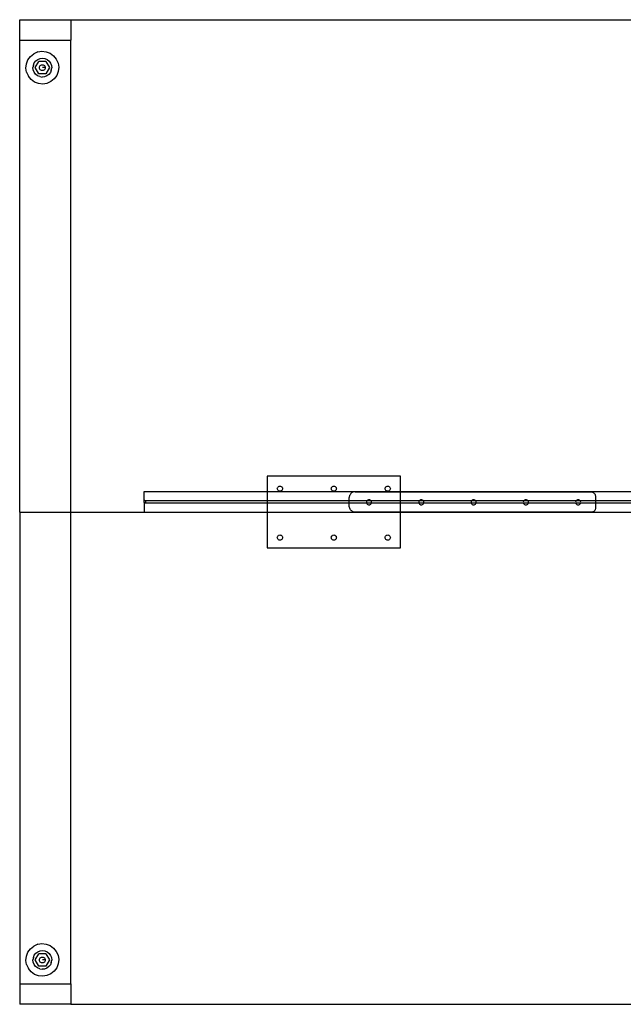
# Model space of a CAD drawing. Extents: x -84 to 84, y -64 to 64.
# Drawn here: x -84 to -55, y -24 to 24 of the extents above; entities that cross this region are included whole.
import ezdxf

# ---------------------------------------------------------------- set-up
doc = ezdxf.new("R2010")
doc.units = 0
doc.header["$MEASUREMENT"] = 0
doc.layers.get('0').update_dxf_attribs({"linetype": 'CONTINUOUS'})

msp = doc.modelspace()

# ---------------------------------------------------------------- linework, layer by layer
for p, q in [((-84, 24), (-81.5, 24)), ((-84, 23), (-84, 24)), ((-81.5, 24), (-23.875, 24)), ((-81.5, 24), (-81.5, 23)), ((-84, 23), (-81.5, 23)), ((-84, 0), (-84, 23)), ((-81.5, 0), (-81.5, 23)), ((-83.597, 22.043), (-83.474, 22.211)), ((-83.474, 22.211), (-83.313, 22.342)), ((-83.122, 22.427), (-83.313, 22.342)), ((-83.122, 22.427), (-82.917, 22.459)), ((-83.119, 22.06), (-83.008, 22.104)), ((-83.008, 22.104), (-82.89, 22.118)), ((-82.917, 22.459), (-82.71, 22.437)), ((-82.89, 22.118), (-82.772, 22.101)), ((-82.772, 22.101), (-82.663, 22.054)), ((-82.71, 22.437), (-82.515, 22.363)), ((-82.515, 22.363), (-82.347, 22.24)), ((-82.347, 22.24), (-82.216, 22.078)), ((-83.693, 21.642), (-83.672, 21.849)), ((-83.661, 21.436), (-83.693, 21.642)), ((-83.672, 21.849), (-83.597, 22.043)), ((-83.335, 21.786), (-83.352, 21.668)), ((-83.338, 21.55), (-83.352, 21.668)), ((-83.335, 21.786), (-83.288, 21.895)), ((-83.288, 21.895), (-83.214, 21.989)), ((-83.238, 21.662), (-83.067, 21.958)), ((-83.067, 21.366), (-83.238, 21.662)), ((-83.214, 21.989), (-83.119, 22.06)), ((-82.725, 21.958), (-83.067, 21.958)), ((-83.039, 21.662), (-83.034, 21.699)), ((-83.034, 21.625), (-83.039, 21.662)), ((-83.034, 21.699), (-83.02, 21.733)), ((-83.02, 21.591), (-83.034, 21.625)), ((-83.02, 21.733), (-82.997, 21.763)), ((-82.997, 21.763), (-82.967, 21.785)), ((-82.967, 21.785), (-82.933, 21.8)), ((-82.933, 21.8), (-82.896, 21.804)), ((-82.896, 21.804), (-82.859, 21.8)), ((-82.754, 21.662), (-82.896, 21.662)), ((-82.859, 21.8), (-82.825, 21.785)), ((-82.825, 21.785), (-82.796, 21.763)), ((-82.796, 21.763), (-82.773, 21.733)), ((-82.773, 21.733), (-82.759, 21.699)), ((-82.759, 21.625), (-82.773, 21.591)), ((-82.759, 21.699), (-82.754, 21.662)), ((-82.754, 21.662), (-82.759, 21.625)), ((-82.725, 21.958), (-82.554, 21.662)), ((-82.554, 21.662), (-82.725, 21.366)), ((-82.663, 22.054), (-82.57, 21.98)), ((-82.57, 21.98), (-82.499, 21.884)), ((-82.499, 21.884), (-82.455, 21.774)), ((-82.458, 21.538), (-82.441, 21.656)), ((-82.455, 21.774), (-82.441, 21.656)), ((-82.216, 22.078), (-82.132, 21.888)), ((-82.132, 21.888), (-82.099, 21.682)), ((-82.099, 21.682), (-82.121, 21.475)), ((-83.661, 21.436), (-83.576, 21.246)), ((-83.445, 21.084), (-83.576, 21.246)), ((-83.294, 21.44), (-83.338, 21.55)), ((-83.223, 21.344), (-83.294, 21.44)), ((-83.129, 21.271), (-83.223, 21.344)), ((-83.02, 21.224), (-83.129, 21.271)), ((-82.725, 21.366), (-83.067, 21.366)), ((-82.997, 21.561), (-83.02, 21.591)), ((-83.02, 21.224), (-82.902, 21.206)), ((-82.967, 21.539), (-82.997, 21.561)), ((-82.933, 21.525), (-82.967, 21.539)), ((-82.896, 21.52), (-82.933, 21.525)), ((-82.784, 21.22), (-82.902, 21.206)), ((-82.859, 21.525), (-82.896, 21.52)), ((-82.825, 21.539), (-82.859, 21.525)), ((-82.796, 21.561), (-82.825, 21.539)), ((-82.773, 21.591), (-82.796, 21.561)), ((-82.674, 21.264), (-82.784, 21.22)), ((-82.578, 21.335), (-82.674, 21.264)), ((-82.505, 21.429), (-82.578, 21.335)), ((-82.458, 21.538), (-82.505, 21.429)), ((-82.196, 21.281), (-82.318, 21.113)), ((-82.121, 21.475), (-82.196, 21.281)), ((-83.277, 20.961), (-83.445, 21.084)), ((-83.083, 20.887), (-83.277, 20.961)), ((-82.876, 20.865), (-83.083, 20.887)), ((-82.67, 20.897), (-82.876, 20.865)), ((-82.48, 20.982), (-82.67, 20.897)), ((-82.318, 21.113), (-82.48, 20.982)), ((-65.438, 1.75), (-71.938, 1.75)), ((-71.938, 1.75), (-71.938, 1)), ((-65.438, 1), (-65.438, 1.75)), ((-77.938, 0.563), (-77.938, 1)), ((-77.938, 1), (-71.938, 1)), ((-71.938, 1), (-65.438, 1)), ((-71.938, 1), (-71.938, 0.563)), ((-71.442, 1.138), (-71.438, 1.171)), ((-71.438, 1.106), (-71.442, 1.138)), ((-71.438, 1.171), (-71.425, 1.201)), ((-71.425, 1.076), (-71.438, 1.106)), ((-71.425, 1.201), (-71.405, 1.227)), ((-71.405, 1.05), (-71.425, 1.076)), ((-71.405, 1.227), (-71.379, 1.246)), ((-71.379, 1.03), (-71.405, 1.05)), ((-71.379, 1.246), (-71.349, 1.259)), ((-71.349, 1.017), (-71.379, 1.03)), ((-71.349, 1.259), (-71.317, 1.263)), ((-71.317, 1.013), (-71.349, 1.017)), ((-71.317, 1.263), (-71.284, 1.259)), ((-71.284, 1.017), (-71.317, 1.013)), ((-71.284, 1.259), (-71.254, 1.246)), ((-71.254, 1.03), (-71.284, 1.017)), ((-71.254, 1.246), (-71.228, 1.227)), ((-71.228, 1.05), (-71.254, 1.03)), ((-71.228, 1.227), (-71.209, 1.201)), ((-71.209, 1.076), (-71.228, 1.05)), ((-71.209, 1.201), (-71.196, 1.171)), ((-71.196, 1.106), (-71.209, 1.076)), ((-71.196, 1.171), (-71.192, 1.138)), ((-71.192, 1.138), (-71.196, 1.106)), ((-68.813, 1.138), (-68.808, 1.171)), ((-68.808, 1.106), (-68.813, 1.138)), ((-68.808, 1.171), (-68.796, 1.201)), ((-68.796, 1.076), (-68.808, 1.106)), ((-68.796, 1.201), (-68.776, 1.227)), ((-68.776, 1.05), (-68.796, 1.076)), ((-68.776, 1.227), (-68.75, 1.246)), ((-68.75, 1.03), (-68.776, 1.05)), ((-68.75, 1.246), (-68.72, 1.259)), ((-68.72, 1.017), (-68.75, 1.03)), ((-68.72, 1.259), (-68.688, 1.263)), ((-68.688, 1.013), (-68.72, 1.017)), ((-68.688, 1.263), (-68.655, 1.259)), ((-68.655, 1.017), (-68.688, 1.013)), ((-68.655, 1.259), (-68.625, 1.246)), ((-68.625, 1.03), (-68.655, 1.017)), ((-68.625, 1.246), (-68.599, 1.227)), ((-68.599, 1.05), (-68.625, 1.03)), ((-68.599, 1.227), (-68.579, 1.201)), ((-68.579, 1.076), (-68.599, 1.05)), ((-68.579, 1.201), (-68.567, 1.171)), ((-68.567, 1.106), (-68.579, 1.076)), ((-68.567, 1.171), (-68.563, 1.138)), ((-68.563, 1.138), (-68.567, 1.106)), ((-67.76, 0.965), (-67.794, 0.948)), ((-67.724, 0.977), (-67.76, 0.965)), ((-67.687, 0.984), (-67.724, 0.977)), ((-67.65, 0.987), (-67.687, 0.984)), ((-67.65, 0.987), (-65.438, 0.987)), ((-66.183, 1.138), (-66.179, 1.171)), ((-66.179, 1.106), (-66.183, 1.138)), ((-66.179, 1.171), (-66.166, 1.201)), ((-66.166, 1.076), (-66.179, 1.106)), ((-66.166, 1.201), (-66.147, 1.227)), ((-66.147, 1.05), (-66.166, 1.076)), ((-66.147, 1.227), (-66.121, 1.246)), ((-66.121, 1.03), (-66.147, 1.05)), ((-66.121, 1.246), (-66.091, 1.259)), ((-66.091, 1.017), (-66.121, 1.03)), ((-66.091, 1.259), (-66.058, 1.263)), ((-66.058, 1.013), (-66.091, 1.017)), ((-66.058, 1.263), (-66.026, 1.259)), ((-66.026, 1.017), (-66.058, 1.013)), ((-66.026, 1.259), (-65.996, 1.246)), ((-65.996, 1.03), (-66.026, 1.017)), ((-65.996, 1.246), (-65.97, 1.227)), ((-65.97, 1.05), (-65.996, 1.03)), ((-65.97, 1.227), (-65.95, 1.201)), ((-65.95, 1.076), (-65.97, 1.05)), ((-65.95, 1.201), (-65.938, 1.171)), ((-65.938, 1.106), (-65.95, 1.076)), ((-65.938, 1.171), (-65.933, 1.138)), ((-65.933, 1.138), (-65.938, 1.106)), ((-65.438, 1), (-51.188, 1)), ((-65.438, 0.987), (-65.438, 1)), ((-65.438, 0.987), (-56.157, 0.987)), ((-65.438, 0.563), (-65.438, 0.987)), ((-56.157, 0.987), (-56.128, 0.985)), ((-56.128, 0.985), (-56.1, 0.979)), ((-56.1, 0.979), (-56.073, 0.97)), ((-56.073, 0.97), (-56.047, 0.957)), ((-77.9, 0.557), (-77.938, 0.563)), ((-77.938, 0.5), (-77.937, 0.502)), ((-77.937, 0.498), (-77.938, 0.5)), ((-77.937, 0.51), (-77.936, 0.512)), ((-77.937, 0.508), (-77.937, 0.51)), ((-77.937, 0.506), (-77.937, 0.508)), ((-77.937, 0.504), (-77.937, 0.506)), ((-77.937, 0.502), (-77.937, 0.504)), ((-77.937, 0.496), (-77.937, 0.498)), ((-77.937, 0.494), (-77.937, 0.496)), ((-77.937, 0.492), (-77.937, 0.494)), ((-77.937, 0.49), (-77.937, 0.492)), ((-77.936, 0.488), (-77.937, 0.49)), ((-77.936, 0.516), (-77.935, 0.517)), ((-77.936, 0.514), (-77.936, 0.516)), ((-77.936, 0.512), (-77.936, 0.514)), ((-77.936, 0.486), (-77.936, 0.488)), ((-77.936, 0.484), (-77.936, 0.486)), ((-77.935, 0.483), (-77.936, 0.484)), ((-77.935, 0.517), (-77.934, 0.519)), ((-77.934, 0.481), (-77.935, 0.483)), ((-77.934, 0.521), (-77.933, 0.523)), ((-77.934, 0.519), (-77.934, 0.521)), ((-77.934, 0.479), (-77.934, 0.481)), ((-77.933, 0.523), (-77.932, 0.525)), ((-77.932, 0.527), (-77.931, 0.528)), ((-77.932, 0.525), (-77.932, 0.527)), ((-77.931, 0.528), (-77.93, 0.53)), ((-77.93, 0.53), (-77.929, 0.532)), ((-77.929, 0.532), (-77.928, 0.533)), ((-77.928, 0.533), (-77.927, 0.535)), ((-77.927, 0.535), (-77.926, 0.537)), ((-77.926, 0.537), (-77.924, 0.538)), ((-77.924, 0.538), (-77.923, 0.54)), ((-77.923, 0.54), (-77.922, 0.541)), ((-77.922, 0.541), (-77.921, 0.543)), ((-77.921, 0.543), (-77.919, 0.544)), ((-77.919, 0.544), (-77.918, 0.546)), ((-77.918, 0.546), (-77.916, 0.547)), ((-77.916, 0.547), (-77.915, 0.548)), ((-77.915, 0.548), (-77.913, 0.549)), ((-77.913, 0.549), (-77.912, 0.551)), ((-77.912, 0.551), (-77.91, 0.552)), ((-77.91, 0.552), (-77.908, 0.553)), ((-77.908, 0.553), (-77.907, 0.554)), ((-77.907, 0.554), (-77.905, 0.555)), ((-77.905, 0.555), (-77.903, 0.556)), ((-77.903, 0.556), (-77.902, 0.557)), ((-77.902, 0.557), (-77.9, 0.557)), ((-77.9, 0.557), (-77.898, 0.558)), ((-77.898, 0.558), (-77.896, 0.559)), ((-77.896, 0.559), (-77.894, 0.559)), ((-77.894, 0.559), (-77.892, 0.56)), ((-77.892, 0.56), (-77.891, 0.561)), ((-77.891, 0.561), (-77.889, 0.561)), ((-77.889, 0.561), (-77.887, 0.561)), ((-77.887, 0.561), (-77.885, 0.562)), ((-77.885, 0.562), (-77.883, 0.562)), ((-77.883, 0.562), (-77.881, 0.562)), ((-77.881, 0.562), (-77.879, 0.562)), ((-77.879, 0.562), (-77.877, 0.562)), ((-77.877, 0.562), (-77.875, 0.563)), ((-77.875, 0.563), (-77.875, 0.437)), ((-77.875, 0.563), (-71.938, 0.563)), ((-71.938, 0.563), (-67.938, 0.563)), ((-71.938, 0.563), (-71.938, 0.437)), ((-67.935, 0.737), (-67.938, 0.699)), ((-67.938, 0.563), (-67.938, 0.699)), ((-67.938, 0.437), (-67.938, 0.563)), ((-67.938, 0.563), (-67.058, 0.563)), ((-67.928, 0.773), (-67.935, 0.737)), ((-67.916, 0.809), (-67.928, 0.773)), ((-67.899, 0.843), (-67.916, 0.809)), ((-67.878, 0.874), (-67.899, 0.843)), ((-67.853, 0.902), (-67.878, 0.874)), ((-67.825, 0.927), (-67.853, 0.902)), ((-67.794, 0.948), (-67.825, 0.927)), ((-67.093, 0.504), (-67.097, 0.472)), ((-67.081, 0.534), (-67.093, 0.504)), ((-67.061, 0.56), (-67.081, 0.534)), ((-67.058, 0.563), (-67.061, 0.56)), ((-67.035, 0.58), (-67.058, 0.563)), ((-67.058, 0.563), (-66.887, 0.563)), ((-67.005, 0.593), (-67.035, 0.58)), ((-66.972, 0.597), (-67.005, 0.593)), ((-66.94, 0.593), (-66.972, 0.597)), ((-66.91, 0.58), (-66.94, 0.593)), ((-66.887, 0.563), (-66.91, 0.58)), ((-66.884, 0.56), (-66.887, 0.563)), ((-66.887, 0.563), (-65.438, 0.563)), ((-66.864, 0.534), (-66.884, 0.56)), ((-66.852, 0.504), (-66.864, 0.534)), ((-66.847, 0.472), (-66.852, 0.504)), ((-65.438, 0.437), (-65.438, 0.563)), ((-65.438, 0.563), (-64.509, 0.563)), ((-64.544, 0.504), (-64.549, 0.472)), ((-64.532, 0.534), (-64.544, 0.504)), ((-64.512, 0.56), (-64.532, 0.534)), ((-64.509, 0.563), (-64.512, 0.56)), ((-64.486, 0.58), (-64.509, 0.563)), ((-64.509, 0.563), (-64.338, 0.563)), ((-64.456, 0.593), (-64.486, 0.58)), ((-64.424, 0.597), (-64.456, 0.593)), ((-64.391, 0.593), (-64.424, 0.597)), ((-64.361, 0.58), (-64.391, 0.593)), ((-64.338, 0.563), (-64.361, 0.58)), ((-64.335, 0.56), (-64.338, 0.563)), ((-64.338, 0.563), (-61.96, 0.563)), ((-64.315, 0.534), (-64.335, 0.56)), ((-64.303, 0.504), (-64.315, 0.534)), ((-64.299, 0.472), (-64.303, 0.504)), ((-61.996, 0.504), (-62, 0.472)), ((-61.983, 0.534), (-61.996, 0.504)), ((-61.963, 0.56), (-61.983, 0.534)), ((-61.96, 0.563), (-61.963, 0.56)), ((-61.938, 0.58), (-61.96, 0.563)), ((-61.96, 0.563), (-61.79, 0.563)), ((-61.907, 0.593), (-61.938, 0.58)), ((-61.875, 0.597), (-61.907, 0.593)), ((-61.843, 0.593), (-61.875, 0.597)), ((-61.813, 0.58), (-61.843, 0.593)), ((-61.79, 0.563), (-61.813, 0.58)), ((-61.787, 0.56), (-61.79, 0.563)), ((-61.79, 0.563), (-59.412, 0.563)), ((-61.767, 0.534), (-61.787, 0.56)), ((-61.754, 0.504), (-61.767, 0.534)), ((-61.75, 0.472), (-61.754, 0.504)), ((-59.447, 0.504), (-59.451, 0.472)), ((-59.435, 0.534), (-59.447, 0.504)), ((-59.415, 0.56), (-59.435, 0.534)), ((-59.412, 0.563), (-59.415, 0.56)), ((-59.389, 0.58), (-59.412, 0.563)), ((-59.412, 0.563), (-59.241, 0.563)), ((-59.359, 0.593), (-59.389, 0.58)), ((-59.326, 0.597), (-59.359, 0.593)), ((-59.294, 0.593), (-59.326, 0.597)), ((-59.264, 0.58), (-59.294, 0.593)), ((-59.241, 0.563), (-59.264, 0.58)), ((-59.238, 0.56), (-59.241, 0.563)), ((-59.241, 0.563), (-56.863, 0.563)), ((-59.218, 0.534), (-59.238, 0.56)), ((-59.206, 0.504), (-59.218, 0.534)), ((-59.201, 0.472), (-59.206, 0.504)), ((-56.899, 0.504), (-56.903, 0.472)), ((-56.886, 0.534), (-56.899, 0.504)), ((-56.866, 0.56), (-56.886, 0.534)), ((-56.863, 0.563), (-56.866, 0.56)), ((-56.84, 0.58), (-56.863, 0.563)), ((-56.863, 0.563), (-56.692, 0.563)), ((-56.81, 0.593), (-56.84, 0.58)), ((-56.778, 0.597), (-56.81, 0.593)), ((-56.745, 0.593), (-56.778, 0.597)), ((-56.715, 0.58), (-56.745, 0.593)), ((-56.692, 0.563), (-56.715, 0.58)), ((-56.689, 0.56), (-56.692, 0.563)), ((-56.692, 0.563), (-55.938, 0.563)), ((-56.67, 0.534), (-56.689, 0.56)), ((-56.657, 0.504), (-56.67, 0.534)), ((-56.653, 0.472), (-56.657, 0.504)), ((-56.047, 0.957), (-56.023, 0.941)), ((-56.023, 0.941), (-56.002, 0.922)), ((-56.002, 0.922), (-55.983, 0.901)), ((-55.983, 0.901), (-55.967, 0.877)), ((-55.967, 0.877), (-55.954, 0.851)), ((-55.954, 0.851), (-55.945, 0.824)), ((-55.945, 0.824), (-55.939, 0.796)), ((-55.939, 0.796), (-55.938, 0.767)), ((-55.938, 0.767), (-55.938, 0.563)), ((-55.938, 0.563), (-55.938, 0.437)), ((-55.938, 0.563), (-51.188, 0.563)), ((-84, 0), (-84, -23)), ((-84, 0), (-81.5, 0)), ((-81.5, -23), (-81.5, 0)), ((-81.5, 0), (-77.938, 0)), ((-77.9, 0.443), (-77.938, 0.437)), ((-77.938, 0.437), (-77.938, 0)), ((-77.938, 0), (-71.938, 0)), ((-77.933, 0.477), (-77.934, 0.479)), ((-77.932, 0.475), (-77.933, 0.477)), ((-77.932, 0.473), (-77.932, 0.475)), ((-77.931, 0.472), (-77.932, 0.473)), ((-77.93, 0.47), (-77.931, 0.472)), ((-77.929, 0.468), (-77.93, 0.47)), ((-77.928, 0.467), (-77.929, 0.468)), ((-77.927, 0.465), (-77.928, 0.467)), ((-77.926, 0.463), (-77.927, 0.465)), ((-77.924, 0.462), (-77.926, 0.463)), ((-77.923, 0.46), (-77.924, 0.462)), ((-77.922, 0.459), (-77.923, 0.46)), ((-77.921, 0.457), (-77.922, 0.459)), ((-77.919, 0.456), (-77.921, 0.457)), ((-77.918, 0.454), (-77.919, 0.456)), ((-77.916, 0.453), (-77.918, 0.454)), ((-77.915, 0.452), (-77.916, 0.453)), ((-77.913, 0.451), (-77.915, 0.452)), ((-77.912, 0.449), (-77.913, 0.451)), ((-77.91, 0.448), (-77.912, 0.449)), ((-77.908, 0.447), (-77.91, 0.448)), ((-77.907, 0.446), (-77.908, 0.447)), ((-77.905, 0.445), (-77.907, 0.446)), ((-77.903, 0.444), (-77.905, 0.445)), ((-77.902, 0.443), (-77.903, 0.444)), ((-77.9, 0.443), (-77.902, 0.443)), ((-77.898, 0.442), (-77.9, 0.443)), ((-77.896, 0.441), (-77.898, 0.442)), ((-77.894, 0.441), (-77.896, 0.441)), ((-77.892, 0.44), (-77.894, 0.441)), ((-77.891, 0.439), (-77.892, 0.44)), ((-77.889, 0.439), (-77.891, 0.439)), ((-77.887, 0.439), (-77.889, 0.439)), ((-77.885, 0.438), (-77.887, 0.439)), ((-77.883, 0.438), (-77.885, 0.438)), ((-77.881, 0.438), (-77.883, 0.438)), ((-77.879, 0.438), (-77.881, 0.438)), ((-77.877, 0.438), (-77.879, 0.438)), ((-77.875, 0.437), (-77.877, 0.438)), ((-71.938, 0.437), (-77.875, 0.437)), ((-71.938, 0.437), (-71.938, 0)), ((-67.938, 0.437), (-71.938, 0.437)), ((-71.938, 0), (-71.938, -1.75)), ((-71.938, 0), (-67.712, 0)), ((-67.938, 0.301), (-67.938, 0.437)), ((-67.092, 0.437), (-67.938, 0.437)), ((-67.935, 0.26), (-67.938, 0.301)), ((-67.927, 0.22), (-67.935, 0.26)), ((-67.914, 0.181), (-67.927, 0.22)), ((-67.895, 0.144), (-67.914, 0.181)), ((-67.873, 0.11), (-67.895, 0.144)), ((-67.845, 0.079), (-67.873, 0.11)), ((-67.814, 0.052), (-67.845, 0.079)), ((-67.78, 0.029), (-67.814, 0.052)), ((-67.743, 0.011), (-67.78, 0.029)), ((-67.712, 0), (-67.743, 0.011)), ((-67.704, -0.003), (-67.712, 0)), ((-67.712, 0), (-65.438, 0)), ((-67.097, 0.472), (-67.093, 0.439)), ((-67.093, 0.439), (-67.092, 0.437)), ((-67.092, 0.437), (-67.081, 0.409)), ((-66.852, 0.437), (-67.092, 0.437)), ((-67.081, 0.409), (-67.061, 0.383)), ((-67.061, 0.383), (-67.035, 0.364)), ((-67.035, 0.364), (-67.005, 0.351)), ((-67.005, 0.351), (-66.972, 0.347)), ((-66.972, 0.347), (-66.94, 0.351)), ((-66.94, 0.351), (-66.91, 0.364)), ((-66.91, 0.364), (-66.884, 0.383)), ((-66.884, 0.383), (-66.864, 0.409)), ((-66.864, 0.409), (-66.852, 0.437)), ((-66.852, 0.439), (-66.847, 0.472)), ((-66.852, 0.437), (-66.852, 0.439)), ((-65.438, 0.437), (-66.852, 0.437)), ((-65.438, 0), (-65.438, 0.437)), ((-64.544, 0.437), (-65.438, 0.437)), ((-65.438, -0.013), (-65.438, 0)), ((-65.438, 0), (-56.057, 0)), ((-64.549, 0.472), (-64.544, 0.439)), ((-64.544, 0.439), (-64.544, 0.437)), ((-64.544, 0.437), (-64.532, 0.409)), ((-64.304, 0.437), (-64.544, 0.437)), ((-64.532, 0.409), (-64.512, 0.383)), ((-64.512, 0.383), (-64.486, 0.364)), ((-64.486, 0.364), (-64.456, 0.351)), ((-64.456, 0.351), (-64.424, 0.347)), ((-64.424, 0.347), (-64.391, 0.351)), ((-64.391, 0.351), (-64.361, 0.364)), ((-64.361, 0.364), (-64.335, 0.383)), ((-64.335, 0.383), (-64.315, 0.409)), ((-64.315, 0.409), (-64.304, 0.437)), ((-64.304, 0.437), (-64.303, 0.439)), ((-61.995, 0.437), (-64.304, 0.437)), ((-64.303, 0.439), (-64.299, 0.472)), ((-62, 0.472), (-61.996, 0.439)), ((-61.996, 0.439), (-61.995, 0.437)), ((-61.995, 0.437), (-61.983, 0.409)), ((-61.755, 0.437), (-61.995, 0.437)), ((-61.983, 0.409), (-61.963, 0.383)), ((-61.963, 0.383), (-61.938, 0.364)), ((-61.938, 0.364), (-61.907, 0.351)), ((-61.907, 0.351), (-61.875, 0.347)), ((-61.875, 0.347), (-61.843, 0.351)), ((-61.843, 0.351), (-61.813, 0.364)), ((-61.813, 0.364), (-61.787, 0.383)), ((-61.787, 0.383), (-61.767, 0.409)), ((-61.767, 0.409), (-61.755, 0.437)), ((-61.755, 0.437), (-61.754, 0.439)), ((-59.446, 0.437), (-61.755, 0.437)), ((-61.754, 0.439), (-61.75, 0.472)), ((-59.451, 0.472), (-59.447, 0.439)), ((-59.447, 0.439), (-59.446, 0.437)), ((-59.446, 0.437), (-59.435, 0.409)), ((-59.207, 0.437), (-59.446, 0.437)), ((-59.435, 0.409), (-59.415, 0.383)), ((-59.415, 0.383), (-59.389, 0.364)), ((-59.389, 0.364), (-59.359, 0.351)), ((-59.359, 0.351), (-59.326, 0.347)), ((-59.326, 0.347), (-59.294, 0.351)), ((-59.294, 0.351), (-59.264, 0.364)), ((-59.264, 0.364), (-59.238, 0.383)), ((-59.238, 0.383), (-59.218, 0.409)), ((-59.218, 0.409), (-59.207, 0.437)), ((-59.207, 0.437), (-59.206, 0.439)), ((-56.898, 0.437), (-59.207, 0.437)), ((-59.206, 0.439), (-59.201, 0.472)), ((-56.903, 0.472), (-56.899, 0.439)), ((-56.899, 0.439), (-56.898, 0.437)), ((-56.898, 0.437), (-56.886, 0.409)), ((-56.658, 0.437), (-56.898, 0.437)), ((-56.886, 0.409), (-56.866, 0.383)), ((-56.866, 0.383), (-56.84, 0.364)), ((-56.84, 0.364), (-56.81, 0.351)), ((-56.81, 0.351), (-56.778, 0.347)), ((-56.778, 0.347), (-56.745, 0.351)), ((-56.745, 0.351), (-56.715, 0.364)), ((-56.715, 0.364), (-56.689, 0.383)), ((-56.689, 0.383), (-56.67, 0.409)), ((-56.67, 0.409), (-56.658, 0.437)), ((-56.658, 0.437), (-56.657, 0.439)), ((-55.938, 0.437), (-56.658, 0.437)), ((-56.657, 0.439), (-56.653, 0.472)), ((-56.057, 0), (-56.078, -0.007)), ((-56.055, 0.001), (-56.057, 0)), ((-56.057, 0), (-51.188, 0)), ((-56.032, 0.012), (-56.055, 0.001)), ((-56.012, 0.026), (-56.032, 0.012)), ((-55.993, 0.042), (-56.012, 0.026)), ((-55.977, 0.061), (-55.993, 0.042)), ((-55.963, 0.081), (-55.977, 0.061)), ((-55.952, 0.104), (-55.963, 0.081)), ((-55.944, 0.127), (-55.952, 0.104)), ((-55.939, 0.151), (-55.944, 0.127)), ((-55.938, 0.176), (-55.939, 0.151)), ((-55.938, 0.437), (-55.938, 0.176)), ((-51.188, 0.437), (-55.938, 0.437)), ((-67.664, -0.011), (-67.704, -0.003)), ((-67.623, -0.013), (-67.664, -0.011)), ((-65.438, -0.013), (-67.623, -0.013)), ((-65.438, -1.75), (-65.438, -0.013)), ((-56.127, -0.013), (-65.438, -0.013)), ((-56.102, -0.012), (-56.127, -0.013)), ((-56.078, -0.007), (-56.102, -0.012)), ((-71.442, -1.245), (-71.438, -1.213)), ((-71.438, -1.278), (-71.442, -1.245)), ((-71.438, -1.213), (-71.425, -1.183)), ((-71.425, -1.308), (-71.438, -1.278)), ((-71.425, -1.183), (-71.405, -1.157)), ((-71.405, -1.334), (-71.425, -1.308)), ((-71.405, -1.157), (-71.379, -1.137)), ((-71.379, -1.354), (-71.405, -1.334)), ((-71.379, -1.137), (-71.349, -1.125)), ((-71.349, -1.366), (-71.379, -1.354)), ((-71.349, -1.125), (-71.317, -1.12)), ((-71.317, -1.37), (-71.349, -1.366)), ((-71.317, -1.12), (-71.284, -1.125)), ((-71.284, -1.366), (-71.317, -1.37)), ((-71.284, -1.125), (-71.254, -1.137)), ((-71.254, -1.354), (-71.284, -1.366)), ((-71.254, -1.137), (-71.228, -1.157)), ((-71.228, -1.334), (-71.254, -1.354)), ((-71.228, -1.157), (-71.209, -1.183)), ((-71.209, -1.308), (-71.228, -1.334)), ((-71.209, -1.183), (-71.196, -1.213)), ((-71.196, -1.278), (-71.209, -1.308)), ((-71.196, -1.213), (-71.192, -1.245)), ((-71.192, -1.245), (-71.196, -1.278)), ((-68.813, -1.245), (-68.808, -1.213)), ((-68.808, -1.278), (-68.813, -1.245)), ((-68.808, -1.213), (-68.796, -1.183)), ((-68.796, -1.308), (-68.808, -1.278)), ((-68.796, -1.183), (-68.776, -1.157)), ((-68.776, -1.334), (-68.796, -1.308)), ((-68.776, -1.157), (-68.75, -1.137)), ((-68.75, -1.354), (-68.776, -1.334)), ((-68.75, -1.137), (-68.72, -1.125)), ((-68.72, -1.366), (-68.75, -1.354)), ((-68.72, -1.125), (-68.688, -1.12)), ((-68.688, -1.37), (-68.72, -1.366)), ((-68.688, -1.12), (-68.655, -1.125)), ((-68.655, -1.366), (-68.688, -1.37)), ((-68.655, -1.125), (-68.625, -1.137)), ((-68.625, -1.354), (-68.655, -1.366)), ((-68.625, -1.137), (-68.599, -1.157)), ((-68.599, -1.334), (-68.625, -1.354)), ((-68.599, -1.157), (-68.579, -1.183)), ((-68.579, -1.308), (-68.599, -1.334)), ((-68.579, -1.183), (-68.567, -1.213)), ((-68.567, -1.278), (-68.579, -1.308)), ((-68.567, -1.213), (-68.563, -1.245)), ((-68.563, -1.245), (-68.567, -1.278)), ((-66.183, -1.245), (-66.179, -1.213)), ((-66.179, -1.278), (-66.183, -1.245)), ((-66.179, -1.213), (-66.166, -1.183)), ((-66.166, -1.308), (-66.179, -1.278)), ((-66.166, -1.183), (-66.147, -1.157)), ((-66.147, -1.334), (-66.166, -1.308)), ((-66.147, -1.157), (-66.121, -1.137)), ((-66.121, -1.354), (-66.147, -1.334)), ((-66.121, -1.137), (-66.091, -1.125)), ((-66.091, -1.366), (-66.121, -1.354)), ((-66.091, -1.125), (-66.058, -1.12)), ((-66.058, -1.37), (-66.091, -1.366)), ((-66.058, -1.12), (-66.026, -1.125)), ((-66.026, -1.366), (-66.058, -1.37)), ((-66.026, -1.125), (-65.996, -1.137)), ((-65.996, -1.354), (-66.026, -1.366)), ((-65.996, -1.137), (-65.97, -1.157)), ((-65.97, -1.334), (-65.996, -1.354)), ((-65.97, -1.157), (-65.95, -1.183)), ((-65.95, -1.308), (-65.97, -1.334)), ((-65.95, -1.183), (-65.938, -1.213)), ((-65.938, -1.278), (-65.95, -1.308)), ((-65.938, -1.213), (-65.933, -1.245)), ((-65.933, -1.245), (-65.938, -1.278)), ((-71.938, -1.75), (-65.438, -1.75)), ((-83.122, -21.073), (-83.313, -21.158)), ((-83.122, -21.073), (-82.917, -21.041)), ((-82.917, -21.041), (-82.71, -21.063)), ((-82.71, -21.063), (-82.515, -21.137)), ((-83.672, -21.651), (-83.597, -21.457)), ((-83.597, -21.457), (-83.474, -21.289)), ((-83.474, -21.289), (-83.313, -21.158)), ((-83.288, -21.605), (-83.214, -21.511)), ((-83.238, -21.838), (-83.067, -21.542)), ((-83.214, -21.511), (-83.119, -21.44)), ((-83.119, -21.44), (-83.008, -21.396)), ((-82.725, -21.542), (-83.067, -21.542)), ((-83.008, -21.396), (-82.89, -21.382)), ((-82.89, -21.382), (-82.772, -21.399)), ((-82.772, -21.399), (-82.663, -21.446)), ((-82.725, -21.542), (-82.554, -21.838)), ((-82.663, -21.446), (-82.57, -21.52)), ((-82.57, -21.52), (-82.499, -21.616)), ((-82.515, -21.137), (-82.347, -21.26)), ((-82.347, -21.26), (-82.216, -21.422)), ((-82.216, -21.422), (-82.132, -21.612)), ((-83.693, -21.858), (-83.672, -21.651)), ((-83.661, -22.064), (-83.693, -21.858)), ((-83.661, -22.064), (-83.576, -22.254)), ((-83.335, -21.714), (-83.352, -21.832)), ((-83.338, -21.95), (-83.352, -21.832)), ((-83.294, -22.06), (-83.338, -21.95)), ((-83.335, -21.714), (-83.288, -21.605)), ((-83.223, -22.156), (-83.294, -22.06)), ((-83.067, -22.134), (-83.238, -21.838)), ((-83.039, -21.838), (-83.034, -21.801)), ((-83.034, -21.875), (-83.039, -21.838)), ((-83.034, -21.801), (-83.02, -21.767)), ((-83.02, -21.909), (-83.034, -21.875)), ((-83.02, -21.767), (-82.997, -21.737)), ((-82.997, -21.939), (-83.02, -21.909)), ((-82.997, -21.737), (-82.967, -21.715)), ((-82.967, -21.961), (-82.997, -21.939)), ((-82.967, -21.715), (-82.933, -21.7)), ((-82.933, -21.975), (-82.967, -21.961)), ((-82.933, -21.7), (-82.896, -21.696)), ((-82.896, -21.98), (-82.933, -21.975)), ((-82.896, -21.696), (-82.859, -21.7)), ((-82.754, -21.838), (-82.896, -21.838)), ((-82.859, -21.975), (-82.896, -21.98)), ((-82.859, -21.7), (-82.825, -21.715)), ((-82.825, -21.961), (-82.859, -21.975)), ((-82.825, -21.715), (-82.796, -21.737)), ((-82.796, -21.939), (-82.825, -21.961)), ((-82.796, -21.737), (-82.773, -21.767)), ((-82.773, -21.909), (-82.796, -21.939)), ((-82.773, -21.767), (-82.759, -21.801)), ((-82.759, -21.875), (-82.773, -21.909)), ((-82.759, -21.801), (-82.754, -21.838)), ((-82.754, -21.838), (-82.759, -21.875)), ((-82.554, -21.838), (-82.725, -22.134)), ((-82.505, -22.071), (-82.578, -22.165)), ((-82.458, -21.962), (-82.505, -22.071)), ((-82.499, -21.616), (-82.455, -21.726)), ((-82.458, -21.962), (-82.441, -21.844)), ((-82.455, -21.726), (-82.441, -21.844)), ((-82.121, -22.025), (-82.196, -22.219)), ((-82.132, -21.612), (-82.099, -21.818)), ((-82.099, -21.818), (-82.121, -22.025)), ((-83.445, -22.416), (-83.576, -22.254)), ((-83.277, -22.539), (-83.445, -22.416)), ((-83.083, -22.613), (-83.277, -22.539)), ((-83.129, -22.229), (-83.223, -22.156)), ((-83.02, -22.276), (-83.129, -22.229)), ((-82.725, -22.134), (-83.067, -22.134)), ((-83.02, -22.276), (-82.902, -22.294)), ((-82.784, -22.28), (-82.902, -22.294)), ((-82.674, -22.236), (-82.784, -22.28)), ((-82.578, -22.165), (-82.674, -22.236)), ((-82.48, -22.518), (-82.67, -22.603)), ((-82.318, -22.387), (-82.48, -22.518)), ((-82.196, -22.219), (-82.318, -22.387)), ((-84, -23), (-81.5, -23)), ((-84, -23), (-84, -24)), ((-82.876, -22.635), (-83.083, -22.613)), ((-82.67, -22.603), (-82.876, -22.635)), ((-81.5, -23), (-81.5, -24)), ((-81.5, -24), (-84, -24)), ((-81.5, -24), (-23.875, -24))]:
    msp.add_line(p, q)

doc.saveas('drawing.dxf')
